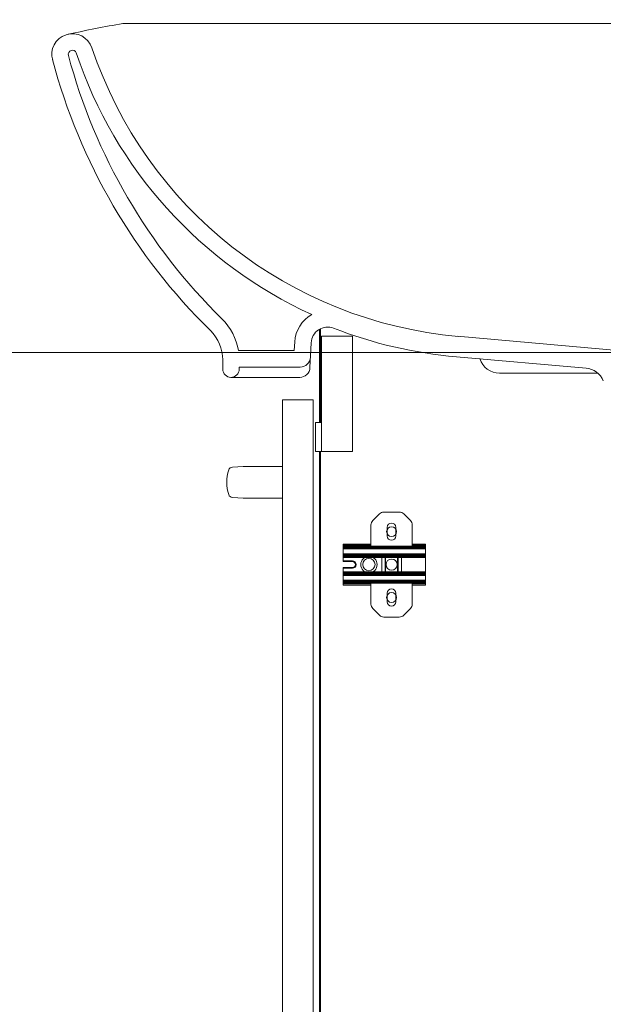
# Model space of a CAD drawing. Units: millimetres. Extents: x -679 to 8200, y -1533 to 6734.
# Drawn here: x 3591 to 3874, y 1955 to 2433 of the extents above; entities that cross this region are included whole.
import ezdxf

# ---------------------------------------------------------------- set-up
doc = ezdxf.new("R2010")
doc.units = ezdxf.units.MM
doc.header["$LTSCALE"] = 5
doc.layers.get('0').update_dxf_attribs({"lineweight": 9})
doc.layers.add('OUTLINE', color=7, linetype='Continuous', lineweight=9)
doc.layers.add('SCALE', color=4, linetype='Continuous', lineweight=9)
doc.styles.get("Standard").update_dxf_attribs({"font": 'txt', "bigfont": 'bigfont'})
doc.styles.add('ＭＳ ゴシック', font='txt')
doc.dimstyles.get("Standard").update_dxf_attribs({"dimtxt": 0.18, "dimasz": 0.18, "dimexe": 0.18, "dimexo": 0.0625, "dimgap": 0.09, "dimtad": 0, "dimtih": 1, "dimtoh": 1, "dimdec": 4, "dimzin": 0, "dimdsep": 46, "dimtxsty": 'Standard', "dimcen": 0.09, "dimadec": 0, "dimazin": 0, "dimtfac": 1, "dimtdec": 4, "dimtofl": 0, "dimtmove": 0, "dimatfit": 3, "dimfxl": 1, "dimtolj": 1, "dimtzin": 0, "dimarcsym": 0})

# ---------------------------------------------------------------- blocks, each defined once
blk = doc.blocks.new('_OPEN')
at = {"color": 0}
for q in [(-1, 0.1667), (-1, -0.1667), (-1, 0)]:
    blk.add_line((0, 0), q, dxfattribs=at)
blk = doc.blocks.new('Dim1')
at = {"layer": 'SCALE', "color": 4, "linetype": 'Continuous', "lineweight": 9}
for p, q in [((3562.86, 2426.31), (3364.7, 2426.31)), ((3404.7, 2426.31), (3404.7, 1676.31)), ((3732.37, 1676.31), (3364.7, 1676.31))]:
    blk.add_line(p, q, dxfattribs=at)
at = {"layer": 'SCALE', "color": 4, "linetype": 'Continuous', "lineweight": 9, "xscale": 80, "yscale": 80, "zscale": 80}
for p, rotation in [((3404.7, 2426.31), 89.99999999999991), ((3404.7, 1676.31), 269.9999999999998)]:
    blk.add_blockref('_OPEN', p, dxfattribs=dict(at, rotation=rotation))
at = {"layer": 'SCALE', "color": 4, "linetype": 'Continuous', "lineweight": 9, "insert": (3364.7, 2051.31), "char_height": 80, "width": 2400, "attachment_point": 8, "rotation": 90, "style": 'ＭＳ ゴシック'}
blk.add_mtext('注）（750）', dxfattribs=at)
blk = doc.blocks.new('Dim3')
at = {"layer": 'SCALE', "color": 4, "linetype": 'Continuous', "lineweight": 9}
for p, q in [((3521.25, 2761.78), (3521.25, 2271.35)), ((3562.86, 2426.31), (3481.25, 2426.31)), ((3899.12, 2271.35), (3481.25, 2271.35))]:
    blk.add_line(p, q, dxfattribs=at)
at = {"layer": 'SCALE', "color": 4, "linetype": 'Continuous', "lineweight": 9, "xscale": 80, "yscale": 80, "zscale": 80}
for p, rotation in [((3521.25, 2426.31), 89.99999999999991), ((3521.25, 2271.35), 269.9999999999998)]:
    blk.add_blockref('_OPEN', p, dxfattribs=dict(at, rotation=rotation))
at = {"layer": 'SCALE', "color": 4, "linetype": 'Continuous', "lineweight": 9, "insert": (3481.25, 2561.78), "char_height": 80, "width": 1523.8095, "attachment_point": 7, "rotation": 90, "style": 'ＭＳ ゴシック'}
blk.add_mtext('(155)', dxfattribs=at)

msp = doc.modelspace()

# ---------------------------------------------------------------- linework, layer by layer
at = {"layer": 'OUTLINE', "color": 7, "linetype": 'Continuous', "lineweight": 9}
for p, q in [((3640.873, 2431.305), (4107.148, 2431.305)), ((3736.374, 2282.703), (3736.374, 2237.305)), ((3736.874, 2282.963), (3736.874, 2237.305)), ((3737.374, 2279.305), (3752.374, 2279.305)), ((3737.374, 2223.305), (3737.374, 2279.305)), ((3752.374, 2223.305), (3752.374, 2279.305)), ((3803.246, 2279.278), (3891.874, 2271.305)), ((3724.327, 2276.498), (3724.127, 2272.305)), ((3731.744, 2264.067), (3732.318, 2276.118)), ((3724.127, 2272.305), (3697.004, 2272.305)), ((3802.88, 2269.272), (3865.782, 2263.768)), ((3689.374, 2267.763), (3689.374, 2263.305)), ((3726.988, 2264.305), (3697.374, 2264.305)), ((3697.374, 2264.305), (3697.374, 2263.305)), ((3726.75, 2259.305), (3693.374, 2259.305)), ((3871.527, 2261.305), (3823.815, 2261.305)), ((3718.374, 2248.305), (3733.374, 2248.305)), ((3718.374, 1782.305), (3718.374, 2248.305)), ((3733.374, 2248.305), (3733.374, 1782.305)), ((3737.374, 2237.305), (3734.374, 2237.305)), ((3734.374, 2237.305), (3734.374, 2223.305)), ((3734.374, 2223.305), (3737.374, 2223.305)), ((3736.374, 2223.305), (3736.374, 1800.305)), ((3736.874, 2223.305), (3736.874, 1800.305)), ((3737.374, 2223.305), (3752.374, 2223.305)), ((3699.374, 2215.955), (3694.116, 2215.679)), ((3700.319, 2215.955), (3699.374, 2215.955)), ((3704.109, 2215.955), (3700.319, 2215.955)), ((3718.374, 2215.955), (3704.109, 2215.955)), ((3718.374, 2215.955), (3718.374, 2215.68)), ((3694.116, 2200.931), (3699.374, 2200.655)), ((3700.319, 2200.655), (3699.374, 2200.655)), ((3704.109, 2200.655), (3700.319, 2200.655)), ((3718.374, 2200.655), (3704.109, 2200.655)), ((3718.374, 2200.655), (3718.374, 2200.93)), ((3762.253, 2189.684), (3765.496, 2192.926)), ((3767.617, 2193.805), (3775.132, 2193.805)), ((3777.253, 2192.926), (3780.496, 2189.684)), ((3761.374, 2177.305), (3761.374, 2187.562)), ((3781.374, 2187.562), (3781.374, 2177.305)), ((3769.274, 2186.405), (3769.274, 2182.205)), ((3773.474, 2182.205), (3773.474, 2186.405)), ((3761.374, 2178.305), (3747.874, 2178.305)), ((3747.874, 2178.305), (3747.874, 2169.741)), ((3761.374, 2177.705), (3747.874, 2177.705)), ((3787.874, 2177.305), (3747.874, 2177.305)), ((3787.874, 2178.305), (3781.374, 2178.305)), ((3787.874, 2177.705), (3781.374, 2177.705)), ((3787.874, 2178.305), (3787.874, 2158.305)), ((3787.874, 2176.905), (3747.874, 2176.905)), ((3787.874, 2176.705), (3747.874, 2176.705)), ((3787.874, 2176.305), (3747.874, 2176.305)), ((3787.874, 2175.905), (3747.874, 2175.905)), ((3787.874, 2173.555), (3747.874, 2173.555)), ((3787.874, 2173.155), (3747.874, 2173.155)), ((3787.874, 2172.755), (3747.874, 2172.755)), ((3787.874, 2172.555), (3747.874, 2172.555)), ((3787.874, 2172.155), (3747.874, 2172.155)), ((3787.874, 2171.755), (3747.874, 2171.755)), ((3752.374, 2170.105), (3747.874, 2170.105)), ((3747.874, 2169.741), (3752.374, 2169.741)), ((3752.374, 2170.105), (3752.374, 2169.741)), ((3766.624, 2171.955), (3766.624, 2164.655)), ((3776.124, 2171.955), (3766.624, 2171.955)), ((3768.237, 2171.955), (3768.237, 2164.655)), ((3768.449, 2171.955), (3768.449, 2164.655)), ((3774.3, 2171.955), (3774.3, 2164.655)), ((3774.512, 2171.955), (3774.512, 2164.655)), ((3776.124, 2164.655), (3776.124, 2171.955)), ((3752.374, 2166.869), (3747.874, 2166.869)), ((3747.874, 2166.869), (3747.874, 2158.305)), ((3747.874, 2166.505), (3752.374, 2166.505)), ((3787.874, 2164.855), (3747.874, 2164.855)), ((3787.874, 2164.455), (3747.874, 2164.455)), ((3787.874, 2164.055), (3747.874, 2164.055)), ((3787.874, 2163.855), (3747.874, 2163.855)), ((3787.874, 2163.455), (3747.874, 2163.455)), ((3787.874, 2163.055), (3747.874, 2163.055)), ((3752.374, 2166.505), (3752.374, 2166.869)), ((3776.124, 2164.655), (3766.624, 2164.655)), ((3787.874, 2160.705), (3747.874, 2160.705)), ((3787.874, 2160.305), (3747.874, 2160.305)), ((3787.874, 2159.905), (3747.874, 2159.905)), ((3787.874, 2159.705), (3747.874, 2159.705)), ((3787.874, 2159.305), (3747.874, 2159.305)), ((3761.374, 2158.905), (3747.874, 2158.905)), ((3761.374, 2158.305), (3747.874, 2158.305)), ((3761.374, 2149.048), (3761.374, 2159.305)), ((3781.374, 2159.305), (3781.374, 2149.048)), ((3787.874, 2158.905), (3781.374, 2158.905)), ((3787.874, 2158.305), (3781.374, 2158.305)), ((3769.274, 2154.405), (3769.274, 2150.205)), ((3773.474, 2150.205), (3773.474, 2154.405)), ((3765.496, 2143.684), (3762.253, 2146.926)), ((3780.496, 2146.926), (3777.253, 2143.684)), ((3775.132, 2142.805), (3767.617, 2142.805))]:
    msp.add_line(p, q, dxfattribs=at)
for centre, radius in [((3771.374, 2184.305), 2.4), ((3760.374, 2168.305), 4), ((3760.374, 2168.305), 3), ((3771.374, 2168.305), 2.7), ((3771.374, 2152.305), 2.4)]:
    msp.add_circle(centre, radius, dxfattribs=at)
for centre, radius, start, end in [((3820.236, 1447.522), 1000, 100.332675, 101.883426), ((3616.374, 2416.305), 10, 18.49833, 196.96273), ((3616.374, 2416.305), 2, 18.49833, 196.96273), ((3821.755, 2485.018), 214.57, 198.49833, 245.47485), ((3821.755, 2485.018), 206.57, 198.49833, 265), ((3886.327, 2488.357), 289.403, 194.94425, 225.47677), ((3886.327, 2488.357), 281.403, 194.94425, 225.47677), ((3669.374, 2267.763), 28, 9.33509, 45.47677), ((3740.309, 2275.737), 16, 118.44147, 177.27369), ((3740.309, 2275.737), 8, 68.73534, 177.27369), ((3821.755, 2485.018), 216.57, 248.73534, 265), ((3669.374, 2267.763), 20, 0, 45.47677), ((3726.988, 2269.305), 5, 270, 357.27369), ((3823.815, 2271.305), 10, 196.69924, 270), ((3726.75, 2264.305), 5, 270, 357.27369), ((3864.911, 2253.806), 10, 22.10554, 85), ((3693.374, 2263.305), 4, 180, 0), ((3694.221, 2213.682), 2, 93, 162.10538), ((3710.874, 2208.305), 19.5, 162.10538, 197.89462), ((3694.221, 2202.928), 2, 197.89462, 267), ((3767.617, 2190.805), 3, 90, 135), ((3775.132, 2190.805), 3, 45, 90), ((3764.374, 2187.562), 3, 135, 180), ((3771.374, 2186.405), 2.1, 0, 180), ((3778.374, 2187.562), 3, 0, 45), ((3771.374, 2182.205), 2.1, 180, 0), ((3752.374, 2168.305), 1.8, 270, 90), ((3752.374, 2168.305), 1.436, 270, 90), ((3771.374, 2154.405), 2.1, 0, 180), ((3764.374, 2149.048), 3, 180, 225), ((3771.374, 2150.205), 2.1, 180, 0), ((3778.374, 2149.048), 3, 315, 0), ((3767.617, 2145.805), 3, 225, 270), ((3775.132, 2145.805), 3, 270, 315)]:
    msp.add_arc(centre, radius, start, end, dxfattribs=at)
for points in [[(3718.374, 2215.68), (3718.374, 2215.656), (3718.374, 2215.342), (3718.374, 2214.735), (3718.374, 2214.297)], [(3718.374, 2202.313), (3718.374, 2204.31), (3718.374, 2208.305), (3718.374, 2212.3), (3718.374, 2214.297)], [(3718.374, 2202.313), (3718.374, 2201.876), (3718.374, 2201.268), (3718.374, 2200.954), (3718.374, 2200.93)]]:
    msp.add_open_spline(points, degree=3, dxfattribs=at)

# ---------------------------------------------------------------- dimensions: what is measured, and where the dimension line sits
at = {"layer": 'SCALE', "color": 4, "linetype": 'Continuous', "lineweight": 9}
for base, p2, text, picture, middle in [((3521.252, 2271.348), (3939.124, 2271.348), '(<>', 'Dim3', (3441.252, 2661.781)), ((3404.702, 1676.305), (3772.374, 1676.305), '注<>', 'Dim1', (3324.702, 2051.305))]:
    dim = msp.add_linear_dim(base=base, p1=(3602.86, 2426.305), p2=p2, angle=270, text=text, dimstyle='Standard', override={"dimscale": 1, "dimtxt": 80, "dimasz": 80, "dimexe": 40, "dimexo": 40, "dimgap": 0, "dimtad": 1, "dimtih": 0, "dimtoh": 0, "dimdec": 2, "dimzin": 8, "dimtxsty": 'ＭＳ ゴシック', "dimblk1": 'OPEN', "dimblk2": 'OPEN', "dimsah": 1, "dimse1": 0, "dimse2": 0, "dimtix": 0, "dimtofl": 1, "dimtmove": 2, "dimatfit": 2, "dimtzin": 8}, dxfattribs=at)
    dim.commit()
    dim.dimension.update_dxf_attribs({"geometry": picture, "text_midpoint": middle, "dimtype": 160, "text_rotation": 90})

doc.saveas('drawing.dxf')
